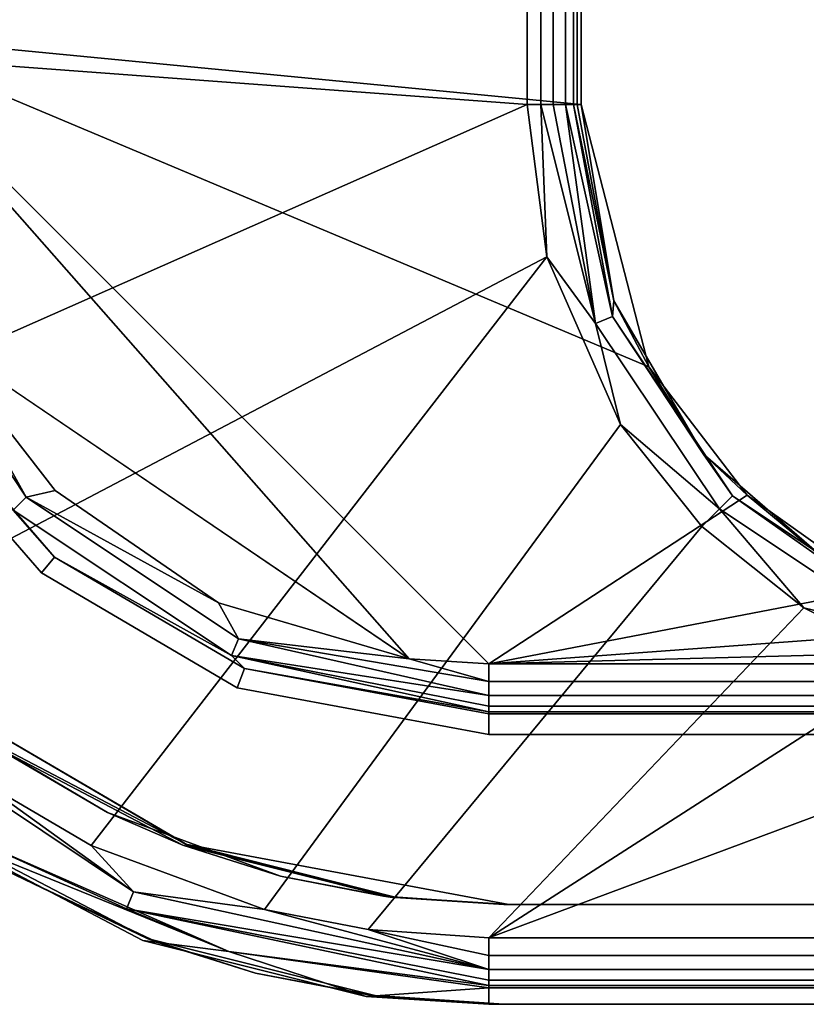
# Model space of a CAD drawing. Extents: x -0.065 to 0.065, y -0.123 to 0.
# Drawn here: x -0.06 to -0.052, y -0.123 to -0.113 of the extents above; entities that cross this region are included whole.
import ezdxf

# ---------------------------------------------------------------- set-up
doc = ezdxf.new("R2010")
doc.units = 0
for name, color, linetype in [('L2_ABDECKUNG_FARBE', 7, 'CONTINUOUS'), ('L3_DECKEL_FARBE', 7, 'CONTINUOUS'), ('L4_GEH_USE_FARBE', 7, 'CONTINUOUS'), ('L7_ENTNAHME_FARBE', 7, 'CONTINUOUS')]:
    doc.layers.add(name, color=color, linetype=linetype)

msp = doc.modelspace()

# ---------------------------------------------------------------- linework, layer by layer
at = {"layer": 'L2_ABDECKUNG_FARBE', "color": 253}
for points, invisible_edges in [([(-0.0551, -0.1218, 0.01), (-0.057552, -0.011141, 0.01), (-0.0551, -0.0108, 0.01), (-0.0551, -0.1218, 0.01)], 13), ([(-0.056302, -0.010881, 0.011), (-0.056237, -0.121728, 0.011), (-0.0551, -0.0108, 0.011), (-0.056302, -0.010881, 0.011)], 11), ([(-0.0551, -0.0108, 0.011), (-0.056237, -0.121728, 0.011), (-0.0551, -0.1218, 0.011), (-0.0551, -0.0108, 0.011)], 13), ([(-0.0551, -0.0108, 0.011), (-0.0551, -0.1218, 0.011), (0.0551, -0.1218, 0.011), (-0.0551, -0.0108, 0.011)], 13), ([(-0.0551, -0.0108, 0.011), (0.0551, -0.1218, 0.011), (-0.0521, -0.0108, 0.011), (-0.0551, -0.0108, 0.011)], 11), ([(-0.0551, -0.1218, 0.01), (-0.0551, -0.0108, 0.01), (-0.0521, -0.0108, 0.01), (-0.0551, -0.1218, 0.01)], 13), ([(-0.0551, -0.1218, 0.01), (-0.0521, -0.0108, 0.01), (0.0551, -0.1218, 0.01), (-0.0551, -0.1218, 0.01)], 11), ([(-0.057334, -0.011082, 0.011), (-0.056237, -0.121728, 0.011), (-0.056302, -0.010881, 0.011), (-0.057334, -0.011082, 0.011)], 11), ([(-0.059062, -0.011719, 0.011), (-0.058309, -0.121208, 0.011), (-0.057334, -0.011082, 0.011), (-0.059062, -0.011719, 0.011)], 11), ([(-0.057334, -0.011082, 0.011), (-0.058309, -0.121208, 0.011), (-0.056237, -0.121728, 0.011), (-0.057334, -0.011082, 0.011)], 13), ([(-0.058333, -0.121199, 0.01), (-0.059819, -0.012136, 0.01), (-0.057552, -0.011141, 0.01), (-0.058333, -0.121199, 0.01)], 13), ([(-0.058333, -0.121199, 0.01), (-0.057552, -0.011141, 0.01), (-0.0551, -0.1218, 0.01), (-0.058333, -0.121199, 0.01)], 11), ([(-0.060246, -0.012416, 0.011), (-0.060192, -0.120221, 0.011), (-0.059062, -0.011719, 0.011), (-0.060246, -0.012416, 0.011)], 11), ([(-0.059062, -0.011719, 0.011), (-0.060192, -0.120221, 0.011), (-0.058309, -0.121208, 0.011), (-0.059062, -0.011719, 0.011)], 13), ([(-0.060851, -0.119723, 0.01), (-0.062023, -0.014049, 0.01), (-0.059819, -0.012136, 0.01), (-0.060851, -0.119723, 0.01)], 13), ([(-0.060851, -0.119723, 0.01), (-0.059819, -0.012136, 0.01), (-0.058333, -0.121199, 0.01), (-0.060851, -0.119723, 0.01)], 11), ([(-0.058309, -0.121208, 0.011), (-0.060851, -0.119723, 0.01), (-0.058333, -0.121199, 0.01), (-0.058309, -0.121208, 0.011)], 8), ([(-0.058309, -0.121208, 0.011), (-0.060192, -0.120221, 0.011), (-0.060851, -0.119723, 0.01), (-0.058309, -0.121208, 0.011)], 8), ([(-0.056237, -0.121728, 0.011), (-0.058309, -0.121208, 0.011), (-0.058333, -0.121199, 0.01), (-0.056237, -0.121728, 0.011)], 8), ([(-0.056237, -0.121728, 0.011), (-0.058333, -0.121199, 0.01), (-0.0551, -0.1218, 0.01), (-0.056237, -0.121728, 0.011)], 8), ([(-0.0551, -0.1218, 0.011), (-0.056237, -0.121728, 0.011), (-0.0551, -0.1218, 0.01), (-0.0551, -0.1218, 0.011)], 8), ([(0.0551, -0.1218, 0.01), (-0.0551, -0.1218, 0.011), (-0.0551, -0.1218, 0.01), (0.0551, -0.1218, 0.01)], 9), ([(-0.0551, -0.1218, 0.011), (0.0551, -0.1218, 0.01), (0.0551, -0.1218, 0.011), (-0.0551, -0.1218, 0.011)], 9)]:
    msp.add_3dface(points, dxfattribs=dict(at, invisible_edges=invisible_edges))
at = {"layer": 'L3_DECKEL_FARBE', "color": 253}
for points, invisible_edges in [([(-0.0551, -0.1218, 0.269), (-0.057552, -0.011141, 0.269), (-0.0551, -0.0108, 0.269), (-0.0551, -0.1218, 0.269)], 13), ([(-0.056302, -0.010881, 0.27), (-0.056237, -0.121728, 0.27), (-0.0551, -0.0108, 0.27), (-0.056302, -0.010881, 0.27)], 11), ([(-0.0551, -0.0108, 0.27), (-0.056237, -0.121728, 0.27), (-0.0551, -0.1218, 0.27), (-0.0551, -0.0108, 0.27)], 13), ([(-0.0551, -0.0108, 0.27), (-0.0551, -0.1218, 0.27), (0.0551, -0.1218, 0.27), (-0.0551, -0.0108, 0.27)], 13), ([(-0.0551, -0.0108, 0.27), (0.0551, -0.1218, 0.27), (-0.0521, -0.0108, 0.27), (-0.0551, -0.0108, 0.27)], 11), ([(-0.0551, -0.1218, 0.269), (-0.0551, -0.0108, 0.269), (-0.0521, -0.0108, 0.269), (-0.0551, -0.1218, 0.269)], 13), ([(-0.0551, -0.1218, 0.269), (-0.0521, -0.0108, 0.269), (0.0551, -0.1218, 0.269), (-0.0551, -0.1218, 0.269)], 11), ([(-0.057334, -0.011082, 0.27), (-0.056237, -0.121728, 0.27), (-0.056302, -0.010881, 0.27), (-0.057334, -0.011082, 0.27)], 11), ([(-0.059062, -0.011719, 0.27), (-0.058309, -0.121208, 0.27), (-0.057334, -0.011082, 0.27), (-0.059062, -0.011719, 0.27)], 11), ([(-0.057334, -0.011082, 0.27), (-0.058309, -0.121208, 0.27), (-0.056237, -0.121728, 0.27), (-0.057334, -0.011082, 0.27)], 13), ([(-0.058333, -0.121199, 0.269), (-0.059819, -0.012136, 0.269), (-0.057552, -0.011141, 0.269), (-0.058333, -0.121199, 0.269)], 13), ([(-0.058333, -0.121199, 0.269), (-0.057552, -0.011141, 0.269), (-0.0551, -0.1218, 0.269), (-0.058333, -0.121199, 0.269)], 11), ([(-0.060246, -0.012416, 0.27), (-0.060192, -0.120221, 0.27), (-0.059062, -0.011719, 0.27), (-0.060246, -0.012416, 0.27)], 11), ([(-0.059062, -0.011719, 0.27), (-0.060192, -0.120221, 0.27), (-0.058309, -0.121208, 0.27), (-0.059062, -0.011719, 0.27)], 13), ([(-0.060851, -0.119723, 0.269), (-0.062023, -0.014049, 0.269), (-0.059819, -0.012136, 0.269), (-0.060851, -0.119723, 0.269)], 13), ([(-0.060851, -0.119723, 0.269), (-0.059819, -0.012136, 0.269), (-0.058333, -0.121199, 0.269), (-0.060851, -0.119723, 0.269)], 11), ([(-0.058309, -0.121208, 0.27), (-0.060851, -0.119723, 0.269), (-0.058333, -0.121199, 0.269), (-0.058309, -0.121208, 0.27)], 8), ([(-0.058309, -0.121208, 0.27), (-0.060192, -0.120221, 0.27), (-0.060851, -0.119723, 0.269), (-0.058309, -0.121208, 0.27)], 8), ([(-0.056237, -0.121728, 0.27), (-0.058309, -0.121208, 0.27), (-0.058333, -0.121199, 0.269), (-0.056237, -0.121728, 0.27)], 8), ([(-0.056237, -0.121728, 0.27), (-0.058333, -0.121199, 0.269), (-0.0551, -0.1218, 0.269), (-0.056237, -0.121728, 0.27)], 8), ([(-0.0551, -0.1218, 0.27), (-0.056237, -0.121728, 0.27), (-0.0551, -0.1218, 0.269), (-0.0551, -0.1218, 0.27)], 8), ([(0.0551, -0.1218, 0.269), (-0.0551, -0.1218, 0.27), (-0.0551, -0.1218, 0.269), (0.0551, -0.1218, 0.269)], 9), ([(-0.0551, -0.1218, 0.27), (0.0551, -0.1218, 0.269), (0.0551, -0.1218, 0.27), (-0.0551, -0.1218, 0.27)], 9)]:
    msp.add_3dface(points, dxfattribs=dict(at, invisible_edges=invisible_edges))
at = {"layer": 'L4_GEH_USE_FARBE', "color": 253}
for points, invisible_edges in [([(-0.060296, -0.120184, 0.27), (-0.060808, -0.121045, 0.27), (-0.058716, -0.122143, 0.27), (-0.060296, -0.120184, 0.27)], 13), ([(-0.060296, -0.120184, 0.27), (-0.058716, -0.122143, 0.27), (-0.059112, -0.120881, 0.27), (-0.060296, -0.120184, 0.27)], 11), ([(-0.059112, -0.120881, 0.27), (-0.060242, -0.120221, 0.01), (-0.060296, -0.120184, 0.27), (-0.059112, -0.120881, 0.27)], 8), ([(-0.060226, -0.121416, 0.01), (-0.060242, -0.120221, 0.01), (-0.058359, -0.121208, 0.01), (-0.060226, -0.121416, 0.01)], 13), ([(-0.059112, -0.120881, 0.27), (-0.058359, -0.121208, 0.01), (-0.060242, -0.120221, 0.01), (-0.059112, -0.120881, 0.27)], 8), ([(-0.059112, -0.120881, 0.27), (-0.058716, -0.122143, 0.27), (-0.057384, -0.121518, 0.27), (-0.059112, -0.120881, 0.27)], 11), ([(-0.057384, -0.121518, 0.27), (-0.058359, -0.121208, 0.01), (-0.059112, -0.120881, 0.27), (-0.057384, -0.121518, 0.27)], 8), ([(-0.058716, -0.122143, 0.27), (-0.060808, -0.121045, 0.27), (-0.060226, -0.121416, 0.01), (-0.058716, -0.122143, 0.27)], 8), ([(-0.060226, -0.121416, 0.01), (-0.058359, -0.121208, 0.01), (-0.05861, -0.122182, 0.01), (-0.060226, -0.121416, 0.01)], 11), ([(-0.05861, -0.122182, 0.01), (-0.058359, -0.121208, 0.01), (-0.057632, -0.122487, 0.01), (-0.05861, -0.122182, 0.01)], 11), ([(-0.057632, -0.122487, 0.01), (-0.058359, -0.121208, 0.01), (-0.056287, -0.121728, 0.01), (-0.057632, -0.122487, 0.01)], 13), ([(-0.057384, -0.121518, 0.27), (-0.056287, -0.121728, 0.01), (-0.058359, -0.121208, 0.01), (-0.057384, -0.121518, 0.27)], 8), ([(-0.058716, -0.122143, 0.27), (-0.060226, -0.121416, 0.01), (-0.05861, -0.122182, 0.01), (-0.058716, -0.122143, 0.27)], 8), ([(-0.057384, -0.121518, 0.27), (-0.058716, -0.122143, 0.27), (-0.056414, -0.12272, 0.27), (-0.057384, -0.121518, 0.27)], 13), ([(-0.057384, -0.121518, 0.27), (-0.056414, -0.12272, 0.27), (-0.056352, -0.121719, 0.27), (-0.057384, -0.121518, 0.27)], 11), ([(-0.056352, -0.121719, 0.27), (-0.056287, -0.121728, 0.01), (-0.057384, -0.121518, 0.27), (-0.056352, -0.121719, 0.27)], 8), ([(-0.057632, -0.122487, 0.01), (-0.056287, -0.121728, 0.01), (-0.056485, -0.12271, 0.01), (-0.057632, -0.122487, 0.01)], 11), ([(-0.056485, -0.12271, 0.01), (-0.056287, -0.121728, 0.01), (-0.05515, -0.1228, 0.01), (-0.056485, -0.12271, 0.01)], 11), ([(-0.056352, -0.121719, 0.27), (-0.056414, -0.12272, 0.27), (-0.05515, -0.1228, 0.27), (-0.056352, -0.121719, 0.27)], 13), ([(-0.056352, -0.121719, 0.27), (-0.05515, -0.1228, 0.27), (-0.05515, -0.1218, 0.27), (-0.056352, -0.121719, 0.27)], 11), ([(-0.05515, -0.1218, 0.27), (-0.056287, -0.121728, 0.01), (-0.056352, -0.121719, 0.27), (-0.05515, -0.1218, 0.27)], 8), ([(-0.05515, -0.1228, 0.01), (-0.056287, -0.121728, 0.01), (-0.05515, -0.1218, 0.01), (-0.05515, -0.1228, 0.01)], 13), ([(-0.05515, -0.1218, 0.27), (-0.05515, -0.1218, 0.01), (-0.056287, -0.121728, 0.01), (-0.05515, -0.1218, 0.27)], 8), ([(-0.05515, -0.1218, 0.27), (-0.05515, -0.1228, 0.27), (0.05515, -0.1228, 0.27), (-0.05515, -0.1218, 0.27)], 13), ([(-0.05515, -0.1218, 0.27), (0.05515, -0.1228, 0.27), (0.05515, -0.1218, 0.27), (-0.05515, -0.1218, 0.27)], 11), ([(-0.05515, -0.1228, 0.01), (-0.05515, -0.1218, 0.01), (0.05515, -0.1218, 0.01), (-0.05515, -0.1228, 0.01)], 13), ([(-0.05515, -0.1228, 0.01), (0.05515, -0.1218, 0.01), (0.05515, -0.1228, 0.01), (-0.05515, -0.1228, 0.01)], 11), ([(-0.05515, -0.1218, 0.27), (0.05515, -0.1218, 0.01), (-0.05515, -0.1218, 0.01), (-0.05515, -0.1218, 0.27)], 9), ([(0.05515, -0.1218, 0.01), (-0.05515, -0.1218, 0.27), (0.05515, -0.1218, 0.27), (0.05515, -0.1218, 0.01)], 9), ([(-0.058716, -0.122143, 0.27), (-0.05861, -0.122182, 0.01), (-0.057632, -0.122487, 0.01), (-0.058716, -0.122143, 0.27)], 8), ([(-0.056414, -0.12272, 0.27), (-0.058716, -0.122143, 0.27), (-0.057632, -0.122487, 0.01), (-0.056414, -0.12272, 0.27)], 8), ([(-0.056414, -0.12272, 0.27), (-0.057632, -0.122487, 0.01), (-0.056485, -0.12271, 0.01), (-0.056414, -0.12272, 0.27)], 8), ([(-0.056414, -0.12272, 0.27), (-0.056485, -0.12271, 0.01), (-0.05515, -0.1228, 0.01), (-0.056414, -0.12272, 0.27)], 8), ([(-0.05515, -0.1228, 0.27), (-0.056414, -0.12272, 0.27), (-0.05515, -0.1228, 0.01), (-0.05515, -0.1228, 0.27)], 8), ([(0.05515, -0.1228, 0.01), (-0.05515, -0.1228, 0.27), (-0.05515, -0.1228, 0.01), (0.05515, -0.1228, 0.01)], 9), ([(-0.05515, -0.1228, 0.27), (0.05515, -0.1228, 0.01), (0.05515, -0.1228, 0.27), (-0.05515, -0.1228, 0.27)], 9)]:
    msp.add_3dface(points, dxfattribs=dict(at, invisible_edges=invisible_edges))
at = {"layer": 'L7_ENTNAHME_FARBE', "color": 8}
for points, invisible_edges in [([(-0.054916, -0.0439), (-0.064334, -0.1131), (-0.064334, -0.0195), (-0.054916, -0.0439)], 9), ([(-0.054377, -0.1138, 0.0027), (-0.061594, -0.0195, 0.0027), (-0.061594, -0.1131, 0.0027), (-0.054377, -0.1138, 0.0027)], 9), ([(-0.061594, -0.0195, 0.0027), (-0.054377, -0.1138, 0.0027), (-0.054377, -0.0439, 0.0027), (-0.061594, -0.0195, 0.0027)], 9), ([(-0.064334, -0.1131), (-0.054916, -0.0439), (-0.054916, -0.1138), (-0.064334, -0.1131)], 9), ([(-0.054781, -0.0439, 0.000019), (-0.054916, -0.1138), (-0.054916, -0.0439), (-0.054781, -0.0439, 0.000019)], 9), ([(-0.054916, -0.1138), (-0.054781, -0.0439, 0.000019), (-0.054781, -0.1138, 0.000019), (-0.054916, -0.1138)], 9), ([(-0.054656, -0.0439, 0.000073), (-0.054781, -0.1138, 0.000019), (-0.054781, -0.0439, 0.000019), (-0.054656, -0.0439, 0.000073)], 9), ([(-0.054781, -0.1138, 0.000019), (-0.054656, -0.0439, 0.000073), (-0.054656, -0.1138, 0.000073), (-0.054781, -0.1138, 0.000019)], 9), ([(-0.054534, -0.0439, 0.000177), (-0.054656, -0.1138, 0.000073), (-0.054656, -0.0439, 0.000073), (-0.054534, -0.0439, 0.000177)], 9), ([(-0.054656, -0.1138, 0.000073), (-0.054534, -0.0439, 0.000177), (-0.054534, -0.1138, 0.000177), (-0.054656, -0.1138, 0.000073)], 9), ([(-0.054534, -0.1138, 0.000177), (-0.054452, -0.0439, 0.000314), (-0.054452, -0.1138, 0.000314), (-0.054534, -0.1138, 0.000177)], 9), ([(-0.054452, -0.0439, 0.000314), (-0.054534, -0.1138, 0.000177), (-0.054534, -0.0439, 0.000177), (-0.054452, -0.0439, 0.000314)], 9), ([(-0.054452, -0.1138, 0.000314), (-0.054416, -0.0439, 0.000491), (-0.054416, -0.1138, 0.000491), (-0.054452, -0.1138, 0.000314)], 9), ([(-0.054416, -0.0439, 0.000491), (-0.054452, -0.1138, 0.000314), (-0.054452, -0.0439, 0.000314), (-0.054416, -0.0439, 0.000491)], 9), ([(-0.054416, -0.1138, 0.000491), (-0.054377, -0.0439, 0.0027), (-0.054377, -0.1138, 0.0027), (-0.054416, -0.1138, 0.000491)], 9), ([(-0.054377, -0.0439, 0.0027), (-0.054416, -0.1138, 0.000491), (-0.054416, -0.0439, 0.000491), (-0.054377, -0.0439, 0.0027)], 9), ([(-0.054916, -0.1138), (-0.064048, -0.115355), (-0.064334, -0.1131), (-0.054916, -0.1138)], 9), ([(-0.0553, -0.119394, 0.0027), (-0.053701, -0.116424, 0.0027), (-0.061594, -0.1131, 0.0027), (-0.0553, -0.119394, 0.0027)], 9), ([(-0.053701, -0.116424, 0.0027), (-0.054377, -0.1138, 0.0027), (-0.061594, -0.1131, 0.0027), (-0.053701, -0.116424, 0.0027)], 8), ([(-0.061464, -0.114373, 0.0027), (-0.056095, -0.119343, 0.0027), (-0.061594, -0.1131, 0.0027), (-0.061464, -0.114373, 0.0027)], 9), ([(-0.0553, -0.119394, 0.0027), (-0.061594, -0.1131, 0.0027), (-0.056095, -0.119343, 0.0027), (-0.0553, -0.119394, 0.0027)], 8), ([(-0.064048, -0.115355), (-0.054916, -0.1138), (-0.063209, -0.117467), (-0.064048, -0.115355)], 9), ([(-0.054916, -0.1138), (-0.062008, -0.119152), (-0.063209, -0.117467), (-0.054916, -0.1138)], 9), ([(-0.062008, -0.119152), (-0.054916, -0.1138), (-0.054719, -0.115321), (-0.062008, -0.119152)], 9), ([(-0.054719, -0.115321), (-0.054916, -0.1138), (-0.054781, -0.1138, 0.000019), (-0.054719, -0.115321)], 8), ([(-0.054233, -0.115988, 0.000066), (-0.054781, -0.1138, 0.000019), (-0.054656, -0.1138, 0.000073), (-0.054233, -0.115988, 0.000066)], 8), ([(-0.054233, -0.115988, 0.000066), (-0.054719, -0.115321), (-0.054781, -0.1138, 0.000019), (-0.054233, -0.115988, 0.000066)], 8), ([(-0.054233, -0.115988, 0.000066), (-0.054656, -0.1138, 0.000073), (-0.054534, -0.1138, 0.000177), (-0.054233, -0.115988, 0.000066)], 8), ([(-0.054534, -0.1138, 0.000177), (-0.054452, -0.1138, 0.000314), (-0.054064, -0.115918, 0.000245), (-0.054534, -0.1138, 0.000177)], 8), ([(-0.054064, -0.115918, 0.000245), (-0.054233, -0.115988, 0.000066), (-0.054534, -0.1138, 0.000177), (-0.054064, -0.115918, 0.000245)], 8), ([(-0.054452, -0.1138, 0.000314), (-0.054051, -0.115764, 0.000491), (-0.054064, -0.115918, 0.000245), (-0.054452, -0.1138, 0.000314)], 8), ([(-0.054452, -0.1138, 0.000314), (-0.054416, -0.1138, 0.000491), (-0.054051, -0.115764, 0.000491), (-0.054452, -0.1138, 0.000314)], 8), ([(-0.054416, -0.1138, 0.000491), (-0.054377, -0.1138, 0.0027), (-0.054051, -0.115764, 0.000491), (-0.054416, -0.1138, 0.000491)], 8), ([(-0.054377, -0.1138, 0.0027), (-0.053701, -0.116424, 0.0027), (-0.054051, -0.115764, 0.000491), (-0.054377, -0.1138, 0.0027)], 8), ([(-0.056095, -0.119343, 0.0027), (-0.061464, -0.114373, 0.0027), (-0.060805, -0.11615, 0.0027), (-0.056095, -0.119343, 0.0027)], 9), ([(-0.054719, -0.115321), (-0.060465, -0.120512), (-0.062008, -0.119152), (-0.054719, -0.115321)], 9), ([(-0.060465, -0.120512), (-0.054719, -0.115321), (-0.059277, -0.121212), (-0.060465, -0.120512)], 9), ([(-0.054719, -0.115321), (-0.057542, -0.121851), (-0.059277, -0.121212), (-0.054719, -0.115321)], 9), ([(-0.057542, -0.121851), (-0.054719, -0.115321), (-0.053984, -0.117001), (-0.057542, -0.121851)], 9), ([(-0.053984, -0.117001), (-0.054719, -0.115321), (-0.054233, -0.115988, 0.000066), (-0.053984, -0.117001)], 8), ([(-0.059925, -0.117725, 0.002766), (-0.060805, -0.11615, 0.0027), (-0.061343, -0.115603, 0.002766), (-0.059925, -0.117725, 0.002766)], 8), ([(-0.061343, -0.115603, 0.002766), (-0.060055, -0.117855, 0.002945), (-0.059925, -0.117725, 0.002766), (-0.061343, -0.115603, 0.002766)], 9), ([(-0.054051, -0.115764, 0.000491), (-0.053155, -0.117293, 0.000491), (-0.054064, -0.115918, 0.000245), (-0.054051, -0.115764, 0.000491)], 8), ([(-0.054051, -0.115764, 0.000491), (-0.053701, -0.116424, 0.0027), (-0.053155, -0.117293, 0.000491), (-0.054051, -0.115764, 0.000491)], 8), ([(-0.054064, -0.115918, 0.000245), (-0.052994, -0.117844, 0.000066), (-0.054233, -0.115988, 0.000066), (-0.054064, -0.115918, 0.000245)], 9), ([(-0.052994, -0.117844, 0.000066), (-0.054064, -0.115918, 0.000245), (-0.052864, -0.117714, 0.000245), (-0.052994, -0.117844, 0.000066)], 9), ([(-0.054064, -0.115918, 0.000245), (-0.053155, -0.117293, 0.000491), (-0.052864, -0.117714, 0.000245), (-0.054064, -0.115918, 0.000245)], 8), ([(-0.052994, -0.117844, 0.000066), (-0.053984, -0.117001), (-0.054233, -0.115988, 0.000066), (-0.052994, -0.117844, 0.000066)], 8), ([(-0.059637, -0.117661, 0.0027), (-0.056095, -0.119343, 0.0027), (-0.060805, -0.11615, 0.0027), (-0.059637, -0.117661, 0.0027)], 9), ([(-0.059637, -0.117661, 0.0027), (-0.060805, -0.11615, 0.0027), (-0.059925, -0.117725, 0.002766), (-0.059637, -0.117661, 0.0027)], 8), ([(-0.053701, -0.116424, 0.0027), (-0.0553, -0.119394, 0.0027), (-0.052716, -0.117708, 0.0027), (-0.053701, -0.116424, 0.0027)], 9), ([(-0.053701, -0.116424, 0.0027), (-0.052716, -0.117708, 0.0027), (-0.053155, -0.117293, 0.000491), (-0.053701, -0.116424, 0.0027)], 8), ([(-0.061261, -0.11677, 0.01), (-0.059641, -0.118326, 0.003191), (-0.061085, -0.116662, 0.003191), (-0.061261, -0.11677, 0.01)], 9), ([(-0.061085, -0.116662, 0.003191), (-0.059641, -0.118326, 0.003191), (-0.060055, -0.117855, 0.002945), (-0.061085, -0.116662, 0.003191)], 8), ([(-0.061261, -0.11677, 0.01), (-0.060788, -0.121098, 0.01), (-0.059773, -0.118485, 0.01), (-0.061261, -0.11677, 0.01)], 11), ([(-0.059641, -0.118326, 0.003191), (-0.061261, -0.11677, 0.01), (-0.059773, -0.118485, 0.01), (-0.059641, -0.118326, 0.003191)], 9), ([(-0.053984, -0.117001), (-0.056506, -0.122053), (-0.057542, -0.121851), (-0.053984, -0.117001)], 9), ([(-0.056506, -0.122053), (-0.053984, -0.117001), (-0.053169, -0.118019), (-0.056506, -0.122053)], 9), ([(-0.052994, -0.117844, 0.000066), (-0.053169, -0.118019), (-0.053984, -0.117001), (-0.052994, -0.117844, 0.000066)], 8), ([(-0.051816, -0.118454, 0.000491), (-0.052864, -0.117714, 0.000245), (-0.053155, -0.117293, 0.000491), (-0.051816, -0.118454, 0.000491)], 8), ([(-0.052716, -0.117708, 0.0027), (-0.051816, -0.118454, 0.000491), (-0.053155, -0.117293, 0.000491), (-0.052716, -0.117708, 0.0027)], 8), ([(-0.058001, -0.118785, 0.0027), (-0.059637, -0.117661, 0.0027), (-0.059925, -0.117725, 0.002766), (-0.058001, -0.118785, 0.0027)], 8), ([(-0.056095, -0.119343, 0.0027), (-0.059637, -0.117661, 0.0027), (-0.058001, -0.118785, 0.0027), (-0.056095, -0.119343, 0.0027)], 9), ([(-0.057873, -0.119312, 0.002945), (-0.059925, -0.117725, 0.002766), (-0.060055, -0.117855, 0.002945), (-0.057873, -0.119312, 0.002945)], 9), ([(-0.057803, -0.119143, 0.002766), (-0.058001, -0.118785, 0.0027), (-0.059925, -0.117725, 0.002766), (-0.057803, -0.119143, 0.002766)], 8), ([(-0.059925, -0.117725, 0.002766), (-0.057873, -0.119312, 0.002945), (-0.057803, -0.119143, 0.002766), (-0.059925, -0.117725, 0.002766)], 9), ([(-0.0514, -0.118643, 0.0027), (-0.052716, -0.117708, 0.0027), (-0.0553, -0.119394, 0.0027), (-0.0514, -0.118643, 0.0027)], 8), ([(-0.052864, -0.117714, 0.000245), (-0.051138, -0.119083, 0.000066), (-0.052994, -0.117844, 0.000066), (-0.052864, -0.117714, 0.000245)], 9), ([(-0.051138, -0.119083, 0.000066), (-0.052864, -0.117714, 0.000245), (-0.051068, -0.118914, 0.000245), (-0.051138, -0.119083, 0.000066)], 9), ([(-0.051816, -0.118454, 0.000491), (-0.051068, -0.118914, 0.000245), (-0.052864, -0.117714, 0.000245), (-0.051816, -0.118454, 0.000491)], 8), ([(-0.0514, -0.118643, 0.0027), (-0.051816, -0.118454, 0.000491), (-0.052716, -0.117708, 0.0027), (-0.0514, -0.118643, 0.0027)], 8), ([(-0.059641, -0.118326, 0.003191), (-0.057873, -0.119312, 0.002945), (-0.060055, -0.117855, 0.002945), (-0.059641, -0.118326, 0.003191)], 8), ([(-0.052151, -0.118834), (-0.053169, -0.118019), (-0.052994, -0.117844, 0.000066), (-0.052151, -0.118834)], 8), ([(-0.051138, -0.119083, 0.000066), (-0.052151, -0.118834), (-0.052994, -0.117844, 0.000066), (-0.051138, -0.119083, 0.000066)], 8), ([(-0.053169, -0.118019), (-0.0553, -0.122134), (-0.056506, -0.122053), (-0.053169, -0.118019)], 9), ([(-0.0553, -0.122134), (-0.053169, -0.118019), (-0.052151, -0.118834), (-0.0553, -0.122134)], 9), ([(-0.059773, -0.118485, 0.01), (-0.057741, -0.11944, 0.003191), (-0.059641, -0.118326, 0.003191), (-0.059773, -0.118485, 0.01)], 9), ([(-0.057741, -0.11944, 0.003191), (-0.057873, -0.119312, 0.002945), (-0.059641, -0.118326, 0.003191), (-0.057741, -0.11944, 0.003191)], 8), ([(-0.059773, -0.118485, 0.01), (-0.060788, -0.121098, 0.01), (-0.058759, -0.122162, 0.01), (-0.059773, -0.118485, 0.01)], 13), ([(-0.059773, -0.118485, 0.01), (-0.058759, -0.122162, 0.01), (-0.057815, -0.119633, 0.01), (-0.059773, -0.118485, 0.01)], 11), ([(-0.057741, -0.11944, 0.003191), (-0.059773, -0.118485, 0.01), (-0.057815, -0.119633, 0.01), (-0.057741, -0.11944, 0.003191)], 9), ([(-0.050385, -0.119034, 0.0027), (-0.0514, -0.118643, 0.0027), (-0.0553, -0.119394, 0.0027), (-0.050385, -0.119034, 0.0027)], 8), ([(-0.056095, -0.119343, 0.0027), (-0.058001, -0.118785, 0.0027), (-0.057803, -0.119143, 0.002766), (-0.056095, -0.119343, 0.0027)], 8), ([(-0.051032, -0.119391), (-0.0553, -0.122134), (-0.052151, -0.118834), (-0.051032, -0.119391)], 8), ([(-0.051032, -0.119391), (-0.052151, -0.118834), (-0.051138, -0.119083, 0.000066), (-0.051032, -0.119391)], 8), ([(-0.04895, -0.119227, 0.0027), (-0.050385, -0.119034, 0.0027), (-0.0553, -0.119394, 0.0027), (-0.04895, -0.119227, 0.0027)], 8), ([(-0.0553, -0.11971, 0.002813), (-0.057803, -0.119143, 0.002766), (-0.057873, -0.119312, 0.002945), (-0.0553, -0.11971, 0.002813)], 8), ([(-0.0553, -0.119572, 0.002733), (-0.057803, -0.119143, 0.002766), (-0.0553, -0.11971, 0.002813), (-0.0553, -0.119572, 0.002733)], 8), ([(-0.0553, -0.119572, 0.002733), (-0.056095, -0.119343, 0.0027), (-0.057803, -0.119143, 0.002766), (-0.0553, -0.119572, 0.002733)], 8), ([(0.0553, -0.119394, 0.0027), (-0.04895, -0.119227, 0.0027), (-0.0553, -0.119394, 0.0027), (0.0553, -0.119394, 0.0027)], 9), ([(-0.057873, -0.119312, 0.002945), (-0.0553, -0.119817, 0.002933), (-0.0553, -0.11971, 0.002813), (-0.057873, -0.119312, 0.002945)], 8), ([(-0.057741, -0.11944, 0.003191), (-0.0553, -0.119873, 0.003057), (-0.057873, -0.119312, 0.002945), (-0.057741, -0.11944, 0.003191)], 8), ([(-0.0553, -0.119873, 0.003057), (-0.0553, -0.119817, 0.002933), (-0.057873, -0.119312, 0.002945), (-0.0553, -0.119873, 0.003057)], 8), ([(-0.0553, -0.119394, 0.0027), (-0.056095, -0.119343, 0.0027), (-0.0553, -0.119572, 0.002733), (-0.0553, -0.119394, 0.0027)], 8), ([(-0.057815, -0.119633, 0.01), (-0.0553, -0.119894, 0.003191), (-0.057741, -0.11944, 0.003191), (-0.057815, -0.119633, 0.01)], 9), ([(-0.0553, -0.119894, 0.003191), (-0.0553, -0.119873, 0.003057), (-0.057741, -0.11944, 0.003191), (-0.0553, -0.119894, 0.003191)], 8), ([(-0.04895, -0.119766), (-0.0553, -0.122134), (-0.051032, -0.119391), (-0.04895, -0.119766)], 8), ([(0.0553, -0.119572, 0.002733), (-0.0553, -0.119394, 0.0027), (-0.0553, -0.119572, 0.002733), (0.0553, -0.119572, 0.002733)], 9), ([(-0.0553, -0.119394, 0.0027), (0.0553, -0.119572, 0.002733), (0.0553, -0.119394, 0.0027), (-0.0553, -0.119394, 0.0027)], 9), ([(0.0553, -0.11971, 0.002813), (-0.0553, -0.119572, 0.002733), (-0.0553, -0.11971, 0.002813), (0.0553, -0.11971, 0.002813)], 9), ([(-0.0553, -0.119572, 0.002733), (0.0553, -0.11971, 0.002813), (0.0553, -0.119572, 0.002733), (-0.0553, -0.119572, 0.002733)], 9), ([(-0.060299, -0.121218, 0.000491), (-0.061863, -0.119663, 0.000066), (-0.058852, -0.121675, 0.000066), (-0.060299, -0.121218, 0.000491)], 13), ([(-0.058852, -0.121675, 0.000066), (-0.061863, -0.119663, 0.000066), (-0.060465, -0.120512), (-0.058852, -0.121675, 0.000066)], 8), ([(-0.057815, -0.119633, 0.01), (-0.058759, -0.122162, 0.01), (-0.056526, -0.122722, 0.01), (-0.057815, -0.119633, 0.01)], 13), ([(-0.057815, -0.119633, 0.01), (-0.056526, -0.122722, 0.01), (-0.0553, -0.1201, 0.01), (-0.057815, -0.119633, 0.01)], 11), ([(-0.0553, -0.119894, 0.003191), (-0.057815, -0.119633, 0.01), (-0.0553, -0.1201, 0.01), (-0.0553, -0.119894, 0.003191)], 9), ([(-0.0553, -0.119817, 0.002933), (0.0553, -0.11971, 0.002813), (-0.0553, -0.11971, 0.002813), (-0.0553, -0.119817, 0.002933)], 9), ([(0.0553, -0.11971, 0.002813), (-0.0553, -0.119817, 0.002933), (0.0553, -0.119817, 0.002933), (0.0553, -0.11971, 0.002813)], 9), ([(-0.04895, -0.119766), (0.0553, -0.122134), (-0.0553, -0.122134), (-0.04895, -0.119766)], 9), ([(-0.0553, -0.119873, 0.003057), (0.0553, -0.119817, 0.002933), (-0.0553, -0.119817, 0.002933), (-0.0553, -0.119873, 0.003057)], 9), ([(0.0553, -0.119817, 0.002933), (-0.0553, -0.119873, 0.003057), (0.0553, -0.119873, 0.003057), (0.0553, -0.119817, 0.002933)], 9), ([(-0.0553, -0.119894, 0.003191), (0.0553, -0.119873, 0.003057), (-0.0553, -0.119873, 0.003057), (-0.0553, -0.119894, 0.003191)], 9), ([(0.0553, -0.119873, 0.003057), (-0.0553, -0.119894, 0.003191), (0.0553, -0.119894, 0.003191), (0.0553, -0.119873, 0.003057)], 9), ([(-0.0553, -0.1201, 0.01), (0.0553, -0.119894, 0.003191), (-0.0553, -0.119894, 0.003191), (-0.0553, -0.1201, 0.01)], 9), ([(0.0553, -0.119894, 0.003191), (-0.0553, -0.1201, 0.01), (0.0553, -0.1201, 0.01), (0.0553, -0.119894, 0.003191)], 9), ([(-0.0553, -0.1201, 0.01), (-0.056526, -0.122722, 0.01), (-0.0553, -0.1228, 0.01), (-0.0553, -0.1201, 0.01)], 13), ([(-0.0553, -0.1201, 0.01), (-0.0553, -0.1228, 0.01), (0.0553, -0.1228, 0.01), (-0.0553, -0.1201, 0.01)], 13), ([(-0.0553, -0.1201, 0.01), (0.0553, -0.1228, 0.01), (0.0553, -0.1201, 0.01), (-0.0553, -0.1201, 0.01)], 11), ([(-0.058852, -0.121675, 0.000066), (-0.060465, -0.120512), (-0.059277, -0.121212), (-0.058852, -0.121675, 0.000066)], 8), ([(-0.060788, -0.121098, 0.01), (-0.060299, -0.121218, 0.000491), (-0.057898, -0.122273, 0.000491), (-0.060788, -0.121098, 0.01)], 8), ([(-0.058759, -0.122162, 0.01), (-0.060788, -0.121098, 0.01), (-0.057898, -0.122273, 0.000491), (-0.058759, -0.122162, 0.01)], 8), ([(-0.060299, -0.121218, 0.000491), (-0.058852, -0.121675, 0.000066), (-0.058922, -0.121844, 0.000245), (-0.060299, -0.121218, 0.000491)], 9), ([(-0.057898, -0.122273, 0.000491), (-0.060299, -0.121218, 0.000491), (-0.058922, -0.121844, 0.000245), (-0.057898, -0.122273, 0.000491)], 8), ([(-0.057542, -0.121851), (-0.058852, -0.121675, 0.000066), (-0.059277, -0.121212), (-0.057542, -0.121851)], 8), ([(-0.0553, -0.122451, 0.000113), (-0.058922, -0.121844, 0.000245), (-0.058852, -0.121675, 0.000066), (-0.0553, -0.122451, 0.000113)], 8), ([(-0.0553, -0.122451, 0.000113), (-0.058852, -0.121675, 0.000066), (-0.057542, -0.121851), (-0.0553, -0.122451, 0.000113)], 8), ([(-0.058922, -0.121844, 0.000245), (-0.0553, -0.122451, 0.000113), (-0.0553, -0.122557, 0.000233), (-0.058922, -0.121844, 0.000245)], 8), ([(-0.0553, -0.122613, 0.000357), (-0.058922, -0.121844, 0.000245), (-0.0553, -0.122557, 0.000233), (-0.0553, -0.122613, 0.000357)], 8), ([(-0.057898, -0.122273, 0.000491), (-0.058922, -0.121844, 0.000245), (-0.0553, -0.122613, 0.000357), (-0.057898, -0.122273, 0.000491)], 8), ([(-0.0553, -0.122451, 0.000113), (-0.057542, -0.121851), (-0.056506, -0.122053), (-0.0553, -0.122451, 0.000113)], 8), ([(-0.0553, -0.122312, 0.000033), (-0.0553, -0.122451, 0.000113), (-0.056506, -0.122053), (-0.0553, -0.122312, 0.000033)], 8), ([(-0.0553, -0.122134), (-0.0553, -0.122312, 0.000033), (-0.056506, -0.122053), (-0.0553, -0.122134)], 8), ([(-0.0553, -0.122134), (0.0553, -0.122312, 0.000033), (-0.0553, -0.122312, 0.000033), (-0.0553, -0.122134)], 9), ([(0.0553, -0.122312, 0.000033), (-0.0553, -0.122134), (0.0553, -0.122134), (0.0553, -0.122312, 0.000033)], 9), ([(-0.056526, -0.122722, 0.01), (-0.058759, -0.122162, 0.01), (-0.057898, -0.122273, 0.000491), (-0.056526, -0.122722, 0.01)], 8), ([(-0.056526, -0.122722, 0.01), (-0.057898, -0.122273, 0.000491), (-0.0553, -0.122634, 0.000491), (-0.056526, -0.122722, 0.01)], 8), ([(-0.0553, -0.122634, 0.000491), (-0.057898, -0.122273, 0.000491), (-0.0553, -0.122613, 0.000357), (-0.0553, -0.122634, 0.000491)], 8), ([(-0.0553, -0.122312, 0.000033), (0.0553, -0.122451, 0.000113), (-0.0553, -0.122451, 0.000113), (-0.0553, -0.122312, 0.000033)], 9), ([(0.0553, -0.122451, 0.000113), (-0.0553, -0.122312, 0.000033), (0.0553, -0.122312, 0.000033), (0.0553, -0.122451, 0.000113)], 9), ([(0.0553, -0.122451, 0.000113), (-0.0553, -0.122557, 0.000233), (-0.0553, -0.122451, 0.000113), (0.0553, -0.122451, 0.000113)], 9), ([(-0.0553, -0.122557, 0.000233), (0.0553, -0.122451, 0.000113), (0.0553, -0.122557, 0.000233), (-0.0553, -0.122557, 0.000233)], 9), ([(0.0553, -0.122557, 0.000233), (-0.0553, -0.122613, 0.000357), (-0.0553, -0.122557, 0.000233), (0.0553, -0.122557, 0.000233)], 9), ([(-0.0553, -0.122613, 0.000357), (0.0553, -0.122557, 0.000233), (0.0553, -0.122613, 0.000357), (-0.0553, -0.122613, 0.000357)], 9), ([(0.0553, -0.122613, 0.000357), (-0.0553, -0.122634, 0.000491), (-0.0553, -0.122613, 0.000357), (0.0553, -0.122613, 0.000357)], 9), ([(-0.0553, -0.122634, 0.000491), (0.0553, -0.122613, 0.000357), (0.0553, -0.122634, 0.000491), (-0.0553, -0.122634, 0.000491)], 9), ([(-0.0553, -0.1228, 0.01), (-0.056526, -0.122722, 0.01), (-0.0553, -0.122634, 0.000491), (-0.0553, -0.1228, 0.01)], 8), ([(0.0553, -0.122634, 0.000491), (-0.0553, -0.1228, 0.01), (-0.0553, -0.122634, 0.000491), (0.0553, -0.122634, 0.000491)], 9), ([(-0.0553, -0.1228, 0.01), (0.0553, -0.122634, 0.000491), (0.0553, -0.1228, 0.01), (-0.0553, -0.1228, 0.01)], 9)]:
    msp.add_3dface(points, dxfattribs=dict(at, invisible_edges=invisible_edges))

doc.saveas('drawing.dxf')
